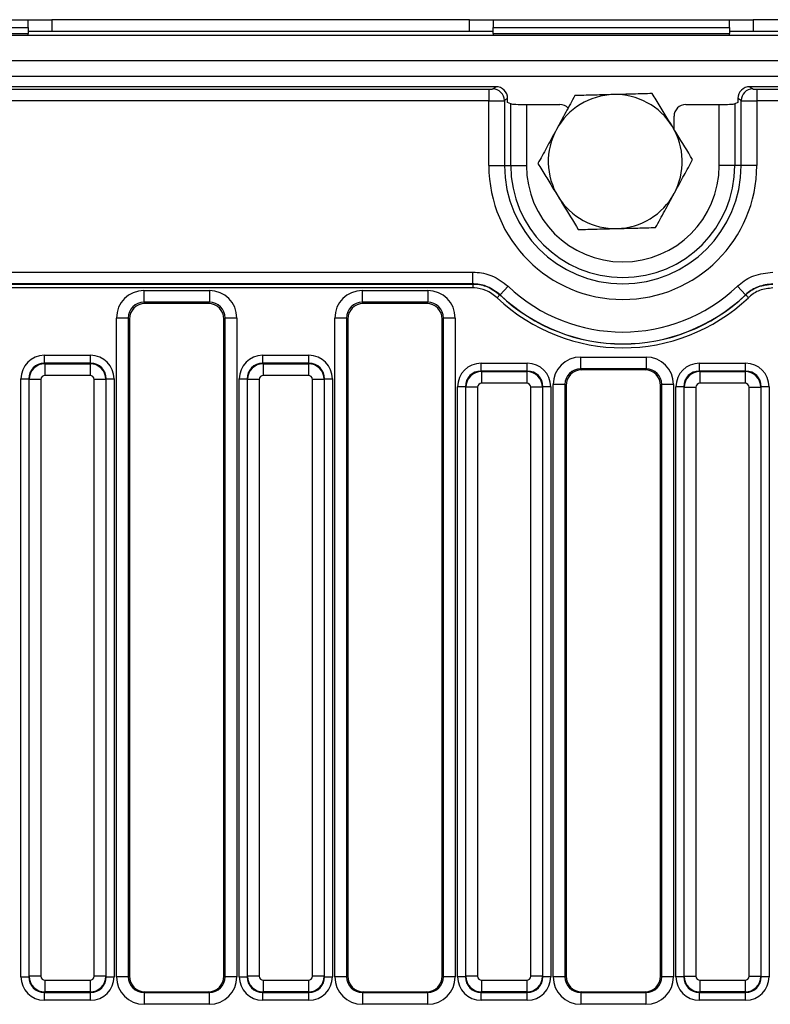
# Model space of a CAD drawing. Units: millimetres. Extents: x 7 to 418, y -29 to 291.
# Drawn here: x 133 to 152, y 158 to 183 of the extents above; entities that cross this region are included whole.
import ezdxf

# ---------------------------------------------------------------- set-up
doc = ezdxf.new("R2010")
doc.units = ezdxf.units.MM

msp = doc.modelspace()

# ---------------------------------------------------------------- linework, layer by layer
at = {"color": 7, "linetype": 'Continuous', "lineweight": 25}
for p, q in [((131.443767, 183.399326), (132.843767, 183.399326)), ((132.843767, 183.199326), (132.843767, 183.399326)), ((132.843767, 183.399326), (133.443767, 183.399326)), ((133.443767, 183.399326), (133.443767, 183.099326)), ((144.043767, 183.399326), (133.443767, 183.399326)), ((144.043767, 183.099326), (144.043767, 183.399326)), ((144.043767, 183.399326), (144.643767, 183.399326)), ((144.643767, 183.399326), (144.643767, 183.199326)), ((144.643767, 183.399326), (150.643767, 183.399326)), ((150.643767, 183.199326), (150.643767, 183.399326)), ((150.643767, 183.399326), (151.243767, 183.399326)), ((151.243767, 183.399326), (151.243767, 183.099326)), ((160.193767, 183.399326), (151.243767, 183.399326)), ((131.443767, 183.199326), (132.843767, 183.199326)), ((132.843767, 183.199326), (132.843767, 183.049326)), ((144.643767, 183.199326), (150.643767, 183.199326)), ((144.643767, 183.049326), (144.643767, 183.199326)), ((150.643767, 183.199326), (150.643767, 183.049326)), ((230.643767, 182.999326), (30.843767, 182.999326)), ((131.443767, 183.049326), (132.843767, 183.049326)), ((133.443767, 183.099326), (132.843767, 183.099326)), ((132.843767, 182.999326), (132.843767, 183.049326)), ((144.043767, 183.099326), (133.443767, 183.099326)), ((144.643767, 183.099326), (144.043767, 183.099326)), ((144.643767, 183.049326), (150.643767, 183.049326)), ((144.643767, 183.049326), (144.643767, 182.999326)), ((151.243767, 183.099326), (150.643767, 183.099326)), ((150.643767, 182.999326), (150.643767, 183.049326)), ((160.193767, 183.099326), (151.243767, 183.099326)), ((230.643767, 182.359326), (30.843767, 182.359326)), ((230.643767, 181.959326), (30.843767, 181.959326)), ((144.712932, 181.699326), (131.533237, 181.699326)), ((144.634555, 181.643479), (144.712932, 181.699326)), ((151.156586, 181.699326), (151.234964, 181.643479)), ((210.712932, 181.699326), (151.156586, 181.699326)), ((131.596767, 181.635796), (144.5353, 181.635796)), ((144.5353, 181.635796), (144.5353, 181.336938)), ((145.011975, 181.401379), (144.932319, 181.344621)), ((145.011975, 181.299326), (145.011975, 181.401379)), ((150.9372, 181.344621), (150.857544, 181.401379)), ((150.857544, 181.401379), (150.857544, 181.299326)), ((151.334219, 181.635796), (210.5353, 181.635796)), ((151.334219, 181.635796), (151.334219, 181.336938)), ((144.5353, 181.336938), (131.596767, 181.336938)), ((144.5353, 179.699326), (144.5353, 181.336938)), ((144.932319, 181.344621), (144.932319, 179.699326)), ((145.091631, 181.265327), (145.011975, 181.299326)), ((145.091631, 179.699326), (145.091631, 181.265327)), ((145.488649, 181.246918), (145.488649, 179.699326)), ((145.488649, 181.246918), (146.334987, 181.246918)), ((149.534532, 181.246918), (150.380869, 181.246918)), ((150.380869, 179.699326), (150.380869, 181.246918)), ((150.857544, 181.299326), (150.777888, 181.265327)), ((150.777888, 181.265327), (150.777888, 179.699326)), ((150.9372, 179.699326), (150.9372, 181.344621)), ((151.334219, 181.336938), (151.334219, 179.699326)), ((210.5353, 181.336938), (151.334219, 181.336938)), ((149.234759, 180.619782), (149.234759, 180.947877)), ((144.5353, 179.699326), (144.932319, 179.699326)), ((144.932319, 179.699326), (145.091631, 179.699326)), ((145.091631, 179.699326), (145.488649, 179.699326)), ((150.777888, 179.699326), (150.380869, 179.699326)), ((150.9372, 179.699326), (150.777888, 179.699326)), ((151.334219, 179.699326), (150.9372, 179.699326)), ((131.497147, 176.992467), (144.130132, 176.992467)), ((144.130132, 176.692878), (144.130132, 176.992467)), ((131.495316, 176.691781), (144.128627, 176.691781)), ((144.130132, 176.692878), (131.497147, 176.692878)), ((144.128627, 176.691781), (144.130132, 176.692878)), ((144.128627, 176.691781), (144.128627, 176.591918)), ((144.128627, 176.591918), (131.468255, 176.591918)), ((135.784703, 176.526719), (137.444816, 176.526719)), ((135.784703, 176.526719), (135.784703, 176.22786)), ((137.444816, 176.526719), (137.444816, 176.22786)), ((141.324703, 176.526719), (142.984816, 176.526719)), ((141.324703, 176.526719), (141.324703, 176.22786)), ((142.984816, 176.526719), (142.984816, 176.22786)), ((144.816967, 176.417073), (144.748359, 176.344845)), ((144.8194, 176.418969), (144.816967, 176.417073)), ((144.8194, 176.418969), (145.025204, 176.635674)), ((151.050119, 176.418969), (150.844314, 176.635674)), ((151.052551, 176.417073), (151.050119, 176.418969)), ((151.052551, 176.417073), (151.12116, 176.344845)), ((137.444816, 176.22786), (135.784703, 176.22786)), ((135.784703, 176.22786), (135.813237, 176.199326)), ((137.416281, 176.199326), (135.813237, 176.199326)), ((137.416281, 176.199326), (137.444816, 176.22786)), ((142.984816, 176.22786), (141.324703, 176.22786)), ((141.324703, 176.22786), (141.353237, 176.199326)), ((142.956281, 176.199326), (141.353237, 176.199326)), ((142.956281, 176.199326), (142.984816, 176.22786)), ((135.087367, 159.1124), (135.087367, 175.829382)), ((135.386225, 175.829382), (135.087367, 175.829382)), ((135.386225, 175.829382), (135.386225, 159.1124)), ((135.414759, 175.800848), (135.386225, 175.829382)), ((135.414759, 175.800848), (135.414759, 159.129493)), ((137.843293, 175.829382), (137.814759, 175.800848)), ((137.814759, 159.129493), (137.814759, 175.800848)), ((137.843293, 159.1124), (137.843293, 175.829382)), ((138.142152, 175.829382), (137.843293, 175.829382)), ((138.142152, 175.829382), (138.142152, 159.1124)), ((140.627367, 159.1124), (140.627367, 175.829382)), ((140.926225, 175.829382), (140.627367, 175.829382)), ((140.926225, 175.829382), (140.926225, 159.1124)), ((140.954759, 175.800848), (140.926225, 175.829382)), ((140.954759, 175.800848), (140.954759, 159.129493)), ((143.383293, 175.829382), (143.354759, 175.800848)), ((143.354759, 159.129493), (143.354759, 175.800848)), ((143.383293, 159.1124), (143.383293, 175.829382)), ((143.682152, 175.829382), (143.383293, 175.829382)), ((143.682152, 175.829382), (143.682152, 159.1124)), ((133.25921, 174.683353), (133.25921, 174.882592)), ((133.25921, 174.882592), (134.430309, 174.882592)), ((133.25921, 174.683353), (133.271771, 174.670792)), ((134.430309, 174.683353), (133.25921, 174.683353)), ((133.271771, 174.670792), (133.271771, 174.371933)), ((133.271771, 174.670792), (134.417747, 174.670792)), ((134.417747, 174.670792), (134.430309, 174.683353)), ((134.417747, 174.670792), (134.417747, 174.371933)), ((134.430309, 174.683353), (134.430309, 174.882592)), ((138.79921, 174.683353), (138.79921, 174.882592)), ((138.79921, 174.882592), (139.970309, 174.882592)), ((138.79921, 174.683353), (138.811771, 174.670792)), ((139.970309, 174.683353), (138.79921, 174.683353)), ((138.811771, 174.670792), (138.811771, 174.371933)), ((138.811771, 174.670792), (139.957747, 174.670792)), ((139.957747, 174.670792), (139.970309, 174.683353)), ((139.957747, 174.670792), (139.957747, 174.371933)), ((139.970309, 174.683353), (139.970309, 174.882592)), ((144.33921, 174.483353), (144.33921, 174.682592)), ((144.33921, 174.682592), (145.510309, 174.682592)), ((145.510309, 174.483353), (145.510309, 174.682592)), ((146.864703, 174.83923), (148.524816, 174.83923)), ((146.864703, 174.83923), (146.864703, 174.540371)), ((148.524816, 174.83923), (148.524816, 174.540371)), ((149.87921, 174.483353), (149.87921, 174.682592)), ((149.87921, 174.682592), (151.050309, 174.682592)), ((151.050309, 174.483353), (151.050309, 174.682592)), ((144.33921, 174.483353), (144.351771, 174.470792)), ((145.510309, 174.483353), (144.33921, 174.483353)), ((144.351771, 174.470792), (145.497747, 174.470792)), ((144.351771, 174.470792), (144.351771, 174.171933)), ((145.497747, 174.470792), (145.510309, 174.483353)), ((145.497747, 174.470792), (145.497747, 174.171933)), ((148.524816, 174.540371), (146.864703, 174.540371)), ((146.864703, 174.540371), (146.893237, 174.511837)), ((148.496281, 174.511837), (146.893237, 174.511837)), ((148.496281, 174.511837), (148.524816, 174.540371)), ((149.87921, 174.483353), (149.891771, 174.470792)), ((151.050309, 174.483353), (149.87921, 174.483353)), ((149.891771, 174.470792), (149.891771, 174.171933)), ((149.891771, 174.470792), (151.037747, 174.470792)), ((151.037747, 174.470792), (151.050309, 174.483353)), ((151.037747, 174.470792), (151.037747, 174.171933)), ((132.661493, 174.284875), (132.860732, 174.284875)), ((132.661493, 159.113777), (132.661493, 174.284875)), ((132.873293, 174.272314), (132.860732, 174.284875)), ((132.860732, 174.284875), (132.860732, 159.113777)), ((133.172152, 174.272314), (132.873293, 174.272314)), ((132.873293, 159.126338), (132.873293, 174.272314)), ((133.172152, 174.272314), (133.172152, 159.126338)), ((134.417747, 174.371933), (133.271771, 174.371933)), ((134.816225, 174.272314), (134.517367, 174.272314)), ((134.517367, 159.126338), (134.517367, 174.272314)), ((134.828787, 174.284875), (134.816225, 174.272314)), ((134.816225, 174.272314), (134.816225, 159.126338)), ((134.828787, 159.113777), (134.828787, 174.284875)), ((134.828787, 174.284875), (135.028026, 174.284875)), ((135.028026, 174.284875), (135.028026, 159.113777)), ((138.201493, 174.284875), (138.400732, 174.284875)), ((138.201493, 159.113777), (138.201493, 174.284875)), ((138.413293, 174.272314), (138.400732, 174.284875)), ((138.400732, 174.284875), (138.400732, 159.113777)), ((138.712152, 174.272314), (138.413293, 174.272314)), ((138.413293, 159.126338), (138.413293, 174.272314)), ((138.712152, 174.272314), (138.712152, 159.126338)), ((139.957747, 174.371933), (138.811771, 174.371933)), ((140.356225, 174.272314), (140.057367, 174.272314)), ((140.057367, 159.126338), (140.057367, 174.272314)), ((140.368787, 174.284875), (140.356225, 174.272314)), ((140.356225, 174.272314), (140.356225, 159.126338)), ((140.368787, 159.113777), (140.368787, 174.284875)), ((140.368787, 174.284875), (140.568026, 174.284875)), ((140.568026, 174.284875), (140.568026, 159.113777)), ((145.497747, 174.171933), (144.351771, 174.171933)), ((151.037747, 174.171933), (149.891771, 174.171933)), ((143.940732, 174.084875), (143.741493, 174.084875)), ((143.741493, 159.113777), (143.741493, 174.084875)), ((143.953293, 174.072314), (143.940732, 174.084875)), ((143.940732, 174.084875), (143.940732, 159.113777)), ((144.252152, 174.072314), (143.953293, 174.072314)), ((143.953293, 159.126338), (143.953293, 174.072314)), ((144.252152, 174.072314), (144.252152, 159.126338)), ((145.896225, 174.072314), (145.597367, 174.072314)), ((145.597367, 159.126338), (145.597367, 174.072314)), ((145.908787, 174.084875), (145.896225, 174.072314)), ((145.896225, 174.072314), (145.896225, 159.126338)), ((145.908787, 159.113777), (145.908787, 174.084875)), ((146.108026, 174.084875), (145.908787, 174.084875)), ((146.108026, 174.084875), (146.108026, 159.113777)), ((146.167367, 159.1124), (146.167367, 174.141894)), ((146.466225, 174.141894), (146.167367, 174.141894)), ((146.466225, 174.141894), (146.466225, 159.1124)), ((146.494759, 174.113359), (146.466225, 174.141894)), ((146.494759, 174.113359), (146.494759, 159.129493)), ((148.923293, 174.141894), (148.894759, 174.113359)), ((148.894759, 159.129493), (148.894759, 174.113359)), ((149.222152, 174.141894), (148.923293, 174.141894)), ((148.923293, 159.1124), (148.923293, 174.141894)), ((149.222152, 174.141894), (149.222152, 159.1124)), ((149.480732, 174.084875), (149.281493, 174.084875)), ((149.281493, 159.113777), (149.281493, 174.084875)), ((149.493293, 174.072314), (149.480732, 174.084875)), ((149.480732, 174.084875), (149.480732, 159.113777)), ((149.493293, 174.072314), (149.792152, 174.072314)), ((149.493293, 159.126338), (149.493293, 174.072314)), ((149.792152, 174.072314), (149.792152, 159.126338)), ((151.137367, 174.072314), (151.436225, 174.072314)), ((151.137367, 159.126338), (151.137367, 174.072314)), ((151.448787, 174.084875), (151.436225, 174.072314)), ((151.436225, 174.072314), (151.436225, 159.126338)), ((151.448787, 159.113777), (151.448787, 174.084875)), ((151.648026, 174.084875), (151.448787, 174.084875)), ((151.648026, 174.084875), (151.648026, 159.113777)), ((132.661493, 159.113777), (132.860732, 159.113777)), ((132.860732, 159.113777), (132.873293, 159.126338)), ((133.172152, 159.126338), (132.873293, 159.126338)), ((133.271771, 159.026719), (134.417747, 159.026719)), ((133.271771, 159.026719), (133.271771, 158.72786)), ((134.417747, 159.026719), (134.417747, 158.72786)), ((134.816225, 159.126338), (134.517367, 159.126338)), ((134.816225, 159.126338), (134.828787, 159.113777)), ((134.828787, 159.113777), (135.028026, 159.113777)), ((135.386225, 159.1124), (135.087367, 159.1124)), ((135.386225, 159.1124), (135.414759, 159.129493)), ((137.814759, 159.129493), (137.843293, 159.1124)), ((138.142152, 159.1124), (137.843293, 159.1124)), ((138.201493, 159.113777), (138.400732, 159.113777)), ((138.400732, 159.113777), (138.413293, 159.126338)), ((138.712152, 159.126338), (138.413293, 159.126338)), ((138.811771, 159.026719), (139.957747, 159.026719)), ((138.811771, 159.026719), (138.811771, 158.72786)), ((139.957747, 159.026719), (139.957747, 158.72786)), ((140.356225, 159.126338), (140.057367, 159.126338)), ((140.356225, 159.126338), (140.368787, 159.113777)), ((140.368787, 159.113777), (140.568026, 159.113777)), ((140.926225, 159.1124), (140.627367, 159.1124)), ((140.926225, 159.1124), (140.954759, 159.129493)), ((143.354759, 159.129493), (143.383293, 159.1124)), ((143.682152, 159.1124), (143.383293, 159.1124)), ((143.940732, 159.113777), (143.741493, 159.113777)), ((143.940732, 159.113777), (143.953293, 159.126338)), ((144.252152, 159.126338), (143.953293, 159.126338)), ((144.351771, 159.026719), (145.497747, 159.026719)), ((144.351771, 159.026719), (144.351771, 158.72786)), ((145.497747, 159.026719), (145.497747, 158.72786)), ((145.896225, 159.126338), (145.597367, 159.126338)), ((145.896225, 159.126338), (145.908787, 159.113777)), ((146.108026, 159.113777), (145.908787, 159.113777)), ((146.466225, 159.1124), (146.167367, 159.1124)), ((146.466225, 159.1124), (146.494759, 159.129493)), ((148.894759, 159.129493), (148.923293, 159.1124)), ((149.222152, 159.1124), (148.923293, 159.1124)), ((149.480732, 159.113777), (149.281493, 159.113777)), ((149.480732, 159.113777), (149.493293, 159.126338)), ((149.493293, 159.126338), (149.792152, 159.126338)), ((149.891771, 159.026719), (151.037747, 159.026719)), ((149.891771, 159.026719), (149.891771, 158.72786)), ((151.037747, 159.026719), (151.037747, 158.72786)), ((151.137367, 159.126338), (151.436225, 159.126338)), ((151.436225, 159.126338), (151.448787, 159.113777)), ((151.648026, 159.113777), (151.448787, 159.113777)), ((133.271771, 158.72786), (133.25921, 158.715299)), ((133.25921, 158.715299), (134.430309, 158.715299)), ((133.25921, 158.51606), (133.25921, 158.715299)), ((134.417747, 158.72786), (133.271771, 158.72786)), ((134.430309, 158.715299), (134.417747, 158.72786)), ((134.430309, 158.51606), (134.430309, 158.715299)), ((135.814456, 158.730771), (135.786835, 158.714226)), ((135.786835, 158.714226), (135.786835, 158.414637)), ((135.786835, 158.714226), (137.442683, 158.714226)), ((135.814456, 158.730771), (137.415063, 158.730771)), ((137.442683, 158.714226), (137.415063, 158.730771)), ((137.442683, 158.714226), (137.442683, 158.414637)), ((138.811771, 158.72786), (138.79921, 158.715299)), ((138.79921, 158.715299), (139.970309, 158.715299)), ((138.79921, 158.51606), (138.79921, 158.715299)), ((139.957747, 158.72786), (138.811771, 158.72786)), ((139.970309, 158.715299), (139.957747, 158.72786)), ((139.970309, 158.51606), (139.970309, 158.715299)), ((141.354456, 158.730771), (141.326835, 158.714226)), ((141.326835, 158.714226), (141.326835, 158.414637)), ((141.326835, 158.714226), (142.982683, 158.714226)), ((141.354456, 158.730771), (142.955063, 158.730771)), ((142.982683, 158.714226), (142.955063, 158.730771)), ((142.982683, 158.714226), (142.982683, 158.414637)), ((144.351771, 158.72786), (144.33921, 158.715299)), ((144.33921, 158.715299), (145.510309, 158.715299)), ((144.33921, 158.51606), (144.33921, 158.715299)), ((145.497747, 158.72786), (144.351771, 158.72786)), ((145.510309, 158.715299), (145.497747, 158.72786)), ((145.510309, 158.51606), (145.510309, 158.715299)), ((146.894456, 158.730771), (146.866835, 158.714226)), ((146.866835, 158.714226), (146.866835, 158.414637)), ((146.866835, 158.714226), (148.522683, 158.714226)), ((146.894456, 158.730771), (148.495063, 158.730771)), ((148.522683, 158.714226), (148.495063, 158.730771)), ((148.522683, 158.714226), (148.522683, 158.414637)), ((149.891771, 158.72786), (149.87921, 158.715299)), ((149.87921, 158.715299), (151.050309, 158.715299)), ((149.87921, 158.51606), (149.87921, 158.715299)), ((151.037747, 158.72786), (149.891771, 158.72786)), ((151.050309, 158.715299), (151.037747, 158.72786)), ((151.050309, 158.51606), (151.050309, 158.715299)), ((134.430309, 158.51606), (133.25921, 158.51606)), ((137.442683, 158.414637), (135.786835, 158.414637)), ((139.970309, 158.51606), (138.79921, 158.51606)), ((142.982683, 158.414637), (141.326835, 158.414637)), ((145.510309, 158.51606), (144.33921, 158.51606)), ((148.522683, 158.414637), (146.866835, 158.414637)), ((151.050309, 158.51606), (149.87921, 158.51606))]:
    msp.add_line(p, q, dxfattribs=at)
for centre, radius, start, end in [((144.630258, 181.341433), 0.302077, 0.6046865, 89.1850839), ((151.23926, 181.341433), 0.302077, 90.8149161, 179.3953135), ((147.743767, 179.799326), 1.7, 91.4757175, 151.4757175), ((147.743767, 179.799326), 1.7, 31.4757175, 91.4757175), ((147.743767, 179.799326), 1.7, 331.4757175, 31.4757175), ((147.743767, 179.799326), 1.7, 151.4757175, 211.4757175), ((147.934759, 179.699326), 3.399459, 180, 360), ((147.934759, 179.699326), 3.002441, 180, 360), ((147.934759, 179.699326), 2.843128, 180, 360), ((147.934759, 179.699326), 2.44611, 180, 360), ((147.743767, 179.799326), 1.7, 211.4757175, 271.4757175), ((147.743767, 179.799326), 1.7, 271.4757175, 331.4757175), ((147.934759, 179.699326), 4.527009, 226.4719998, 313.5280002), ((147.934759, 179.699326), 4.523959, 226.4777926, 313.5222074), ((147.934759, 179.699326), 4.225101, 226.4777926, 313.5222074), ((147.934759, 179.699326), 4.626629, 226.4719998, 313.5280002)]:
    msp.add_arc(centre, radius, start, end, dxfattribs=at)
for centre, major_axis, ratio, start_param, end_param in [((144.5353, 181.644545), (0.1, 0), 0.087488664, 4.71238898, 6.16101226), ((144.709722, 181.39818), (0.247083, 0.176056), 0.988824994, 5.669395222, 7.229569736), ((151.159797, 181.39818), (0.247083, -0.176056), 0.988824994, 2.195208225, 3.755382739), ((151.334219, 181.644545), (0.1, 0), 0.087488664, 3.263765701, 4.71238898), ((144.5353, 181.345687), (0.4, 0), 0.021872166, 4.71238898, 6.16101226), ((145.488649, 181.267881), (0.4, 0), 0.052407779, 3.263765701, 4.71238898), ((146.333613, 180.946507), (-0.258694, -0.154964), 0.994839797, 3.373746204, 4.170404206), ((149.535905, 180.946507), (-0.258694, 0.154964), 0.994839797, 5.254373754, 6.820608686), ((150.380869, 181.267881), (0.4, 0), 0.052407779, 4.71238898, 6.16101226), ((151.334219, 181.345687), (0.4, 0), 0.021872166, 3.263765701, 4.71238898), ((135.790041, 175.824045), (-0.498749, 0.498749), 0.992432509, 5.501585242, 7.064785372), ((137.439478, 175.824045), (0.498749, 0.498749), 0.992432509, 5.501585242, 7.064785372), ((141.330041, 175.824045), (-0.498749, 0.498749), 0.992432509, 5.501585242, 7.064785372), ((142.979478, 175.824045), (0.498749, 0.498749), 0.992432509, 5.501585242, 7.064785372), ((135.790041, 175.824045), (0.288222, -0.288222), 0.981335289, 2.359992588, 3.923192719), ((135.816287, 175.797798), (-0.284999, 0.284999), 0.992432509, 5.501585242, 7.064785372), ((137.413231, 175.797798), (0.284999, 0.284999), 0.992432509, 5.501585242, 7.064785372), ((137.439478, 175.824045), (0.288222, 0.288222), 0.981335289, 5.501585242, 7.064785372), ((141.330041, 175.824045), (0.288222, -0.288222), 0.981335289, 2.359992588, 3.923192719), ((141.356287, 175.797798), (-0.284999, 0.284999), 0.992432509, 5.501585242, 7.064785372), ((142.953231, 175.797798), (0.284999, 0.284999), 0.992432509, 5.501585242, 7.064785372), ((142.979478, 175.824045), (0.288222, 0.288222), 0.981335289, 5.501585242, 7.064785372), ((133.263785, 174.2803), (-0.427499, 0.427499), 0.992432509, 5.501585242, 7.064785372), ((133.263785, 174.2803), (0.287148, -0.287148), 0.985006684, 2.359992588, 3.923192719), ((133.272534, 174.271551), (0.282843, 0.282843), 0.99623068, 0.789196262, 2.352396392), ((134.416985, 174.271551), (-0.282843, 0.282843), 0.99623068, 3.930788915, 5.493989046), ((134.425734, 174.2803), (0.427499, 0.427499), 0.992432509, 5.501585242, 7.064785372), ((134.425734, 174.2803), (0.287148, 0.287148), 0.985006684, 5.501585242, 7.064785372), ((138.803785, 174.2803), (-0.427499, 0.427499), 0.992432509, 5.501585242, 7.064785372), ((138.803785, 174.2803), (0.287148, -0.287148), 0.985006684, 2.359992588, 3.923192719), ((138.812534, 174.271551), (0.282843, 0.282843), 0.99623068, 0.789196262, 2.352396392), ((139.956985, 174.271551), (-0.282843, 0.282843), 0.99623068, 3.930788915, 5.493989046), ((139.965734, 174.2803), (0.427499, 0.427499), 0.992432509, 5.501585242, 7.064785372), ((139.965734, 174.2803), (0.287148, 0.287148), 0.985006684, 5.501585242, 7.064785372), ((144.343785, 174.0803), (-0.427499, 0.427499), 0.992432509, 5.501585242, 7.064785372), ((145.505734, 174.0803), (0.427499, 0.427499), 0.992432509, 5.501585242, 7.064785372), ((146.870041, 174.136556), (0.498749, -0.498749), 0.992432509, 2.359992588, 3.923192719), ((148.519478, 174.136556), (0.498749, 0.498749), 0.992432509, 5.501585242, 7.064785372), ((149.883785, 174.0803), (-0.427499, 0.427499), 0.992432509, 5.501585242, 7.064785372), ((151.045734, 174.0803), (0.427499, 0.427499), 0.992432509, 5.501585242, 7.064785372), ((144.343785, 174.0803), (0.287148, -0.287148), 0.985006684, 2.359992588, 3.923192719), ((144.352534, 174.071551), (0.282843, 0.282843), 0.99623068, 0.789196262, 2.352396392), ((145.496985, 174.071551), (-0.282843, 0.282843), 0.99623068, 3.930788915, 5.493989046), ((145.505734, 174.0803), (0.287148, 0.287148), 0.985006684, 5.501585242, 7.064785372), ((146.870041, 174.136556), (-0.288222, 0.288222), 0.981335289, 5.501585242, 7.064785372), ((146.896287, 174.110309), (0.284999, -0.284999), 0.992432509, 2.359992588, 3.923192719), ((148.493231, 174.110309), (0.284999, 0.284999), 0.992432509, 5.501585242, 7.064785372), ((148.519478, 174.136556), (0.288222, 0.288222), 0.981335289, 5.501585242, 7.064785372), ((149.883785, 174.0803), (0.287148, -0.287148), 0.985006684, 2.359992588, 3.923192719), ((149.892534, 174.071551), (0.282843, 0.282843), 0.99623068, 0.789196262, 2.352396392), ((151.036985, 174.071551), (-0.282843, 0.282843), 0.99623068, 3.930788915, 5.493989046), ((151.045734, 174.0803), (0.287148, 0.287148), 0.985006684, 5.501585242, 7.064785372), ((133.272534, 174.271551), (-0.07125, 0.07125), 0.992432509, 5.501585242, 7.064785372), ((134.416985, 174.271551), (0.07125, 0.07125), 0.992432509, 5.501585242, 7.064785372), ((138.812534, 174.271551), (-0.07125, 0.07125), 0.992432509, 5.501585242, 7.064785372), ((139.956985, 174.271551), (0.07125, 0.07125), 0.992432509, 5.501585242, 7.064785372), ((144.352534, 174.071551), (-0.07125, 0.07125), 0.992432509, 5.501585242, 7.064785372), ((145.496985, 174.071551), (0.07125, 0.07125), 0.992432509, 5.501585242, 7.064785372), ((149.892534, 174.071551), (-0.07125, 0.07125), 0.992432509, 5.501585242, 7.064785372), ((151.036985, 174.071551), (0.07125, 0.07125), 0.992432509, 5.501585242, 7.064785372), ((133.263785, 159.118352), (-0.427499, -0.427499), 0.992432509, 5.501585242, 7.064785372), ((133.263785, 159.118352), (0.287148, 0.287148), 0.985006684, 2.359992588, 3.923192719), ((133.272534, 159.127101), (-0.282843, 0.282843), 0.99623068, 0.789196262, 2.352396392), ((133.272534, 159.127101), (-0.07125, -0.07125), 0.992432509, 5.501585242, 7.064785372), ((134.416985, 159.127101), (0.07125, -0.07125), 0.992432509, 5.501585242, 7.064785372), ((134.416985, 159.127101), (0.282843, 0.282843), 0.99623068, 3.930788915, 5.493989046), ((134.425734, 159.118352), (-0.287148, 0.287148), 0.985006684, 2.359992588, 3.923192719), ((134.425734, 159.118352), (0.427499, -0.427499), 0.992432509, 5.501585242, 7.064785372), ((135.790041, 159.115597), (-0.603618, -0.361582), 0.994839797, 5.745761928, 7.31199686), ((135.790041, 159.115597), (0.347588, 0.208213), 0.987218144, 2.604169275, 4.170404206), ((135.816287, 159.13132), (-0.344925, -0.206618), 0.994839797, 5.745761928, 7.31199686), ((137.413231, 159.13132), (-0.344925, 0.206618), 0.994839797, 2.112781101, 3.679016033), ((137.439478, 159.115597), (-0.603618, 0.361582), 0.994839797, 2.112781101, 3.679016033), ((137.439478, 159.115597), (0.347588, -0.208213), 0.987218144, 5.254373754, 6.820608686), ((138.803785, 159.118352), (-0.427499, -0.427499), 0.992432509, 5.501585242, 7.064785372), ((138.803785, 159.118352), (0.287148, 0.287148), 0.985006684, 2.359992588, 3.923192719), ((138.812534, 159.127101), (-0.282843, 0.282843), 0.99623068, 0.789196262, 2.352396392), ((138.812534, 159.127101), (-0.07125, -0.07125), 0.992432509, 5.501585242, 7.064785372), ((139.956985, 159.127101), (0.07125, -0.07125), 0.992432509, 5.501585242, 7.064785372), ((139.956985, 159.127101), (0.282843, 0.282843), 0.99623068, 3.930788915, 5.493989046), ((139.965734, 159.118352), (-0.287148, 0.287148), 0.985006684, 2.359992588, 3.923192719), ((139.965734, 159.118352), (0.427499, -0.427499), 0.992432509, 5.501585242, 7.064785372), ((141.330041, 159.115597), (-0.603618, -0.361582), 0.994839797, 5.745761928, 7.31199686), ((141.330041, 159.115597), (0.347588, 0.208213), 0.987218144, 2.604169275, 4.170404206), ((141.356287, 159.13132), (-0.344925, -0.206618), 0.994839797, 5.745761928, 7.31199686), ((142.953231, 159.13132), (-0.344925, 0.206618), 0.994839797, 2.112781101, 3.679016033), ((142.979478, 159.115597), (-0.603618, 0.361582), 0.994839797, 2.112781101, 3.679016033), ((142.979478, 159.115597), (0.347588, -0.208213), 0.987218144, 5.254373754, 6.820608686), ((144.343785, 159.118352), (-0.427499, -0.427499), 0.992432509, 5.501585242, 7.064785372), ((144.343785, 159.118352), (0.287148, 0.287148), 0.985006684, 2.359992588, 3.923192719), ((144.352534, 159.127101), (0.282843, -0.282843), 0.99623068, 3.930788915, 5.493989046), ((144.352534, 159.127101), (-0.07125, -0.07125), 0.992432509, 5.501585242, 7.064785372), ((145.496985, 159.127101), (0.07125, -0.07125), 0.992432509, 5.501585242, 7.064785372), ((145.496985, 159.127101), (0.282843, 0.282843), 0.99623068, 3.930788915, 5.493989046), ((145.505734, 159.118352), (-0.287148, 0.287148), 0.985006684, 2.359992588, 3.923192719), ((145.505734, 159.118352), (0.427499, -0.427499), 0.992432509, 5.501585242, 7.064785372), ((146.870041, 159.115597), (-0.603618, -0.361582), 0.994839797, 5.745761928, 7.31199686), ((146.870041, 159.115597), (0.347588, 0.208213), 0.987218144, 2.604169275, 4.170404206), ((146.896287, 159.13132), (-0.344925, -0.206618), 0.994839797, 5.745761928, 7.31199686), ((148.493231, 159.13132), (-0.344925, 0.206618), 0.994839797, 2.112781101, 3.679016033), ((148.519478, 159.115597), (-0.603618, 0.361582), 0.994839797, 2.112781101, 3.679016033), ((148.519478, 159.115597), (0.347588, -0.208213), 0.987218144, 5.254373754, 6.820608686), ((149.883785, 159.118352), (-0.427499, -0.427499), 0.992432509, 5.501585242, 7.064785372), ((149.883785, 159.118352), (0.287148, 0.287148), 0.985006684, 2.359992588, 3.923192719), ((149.892534, 159.127101), (0.282843, -0.282843), 0.99623068, 3.930788915, 5.493989046), ((149.892534, 159.127101), (-0.07125, -0.07125), 0.992432509, 5.501585242, 7.064785372), ((151.036985, 159.127101), (0.07125, -0.07125), 0.992432509, 5.501585242, 7.064785372), ((151.036985, 159.127101), (0.282843, 0.282843), 0.99623068, 3.930788915, 5.493989046), ((151.045734, 159.118352), (-0.287148, 0.287148), 0.985006684, 2.359992588, 3.923192719), ((151.045734, 159.118352), (0.427499, -0.427499), 0.992432509, 5.501585242, 7.064785372)]:
    msp.add_ellipse(centre, major_axis=major_axis, ratio=ratio, start_param=start_param, end_param=end_param, dxfattribs=at)
for points, knots in [([(146.718817, 181.473485), (146.642707, 181.33345), (146.527937, 181.122283), (146.370307, 180.832259), (146.290269, 180.684996), (146.250122, 180.611129)], [0, 0, 0, 0, 0.49525132, 0.746818205, 1, 1, 1, 1]), ([(147.699987, 181.498762), (147.676731, 181.498163), (147.500609, 181.493626), (147.16854, 181.485071), (146.869638, 181.477371), (146.718817, 181.473485)], [0, 0, 0, 0, 0.070088025, 0.530783399, 1, 1, 1, 1]), ([(148.681157, 181.524039), (148.52181, 181.519934), (148.200196, 181.511648), (147.86773, 181.503084), (147.699987, 181.498762)], [0, 0, 0, 0, 0.495457963, 1, 1, 1, 1]), ([(149.193632, 180.686959), (149.053587, 180.915709), (148.880104, 181.199078), (148.713307, 181.471525), (148.681157, 181.524039)], [0, 0, 0, 0, 0.8072500104, 1, 1, 1, 1]), ([(149.706107, 179.849879), (149.573811, 180.065973), (149.404732, 180.342147), (149.23135, 180.62535), (149.193632, 180.686959)], [0, 0, 0, 0, 0.782454461, 1, 1, 1, 1]), ([(146.250122, 180.611129), (146.239013, 180.590689), (146.154882, 180.435895), (145.996256, 180.144037), (145.853473, 179.88133), (145.781428, 179.748773)], [0, 0, 0, 0, 0.070088025, 0.530783399, 1, 1, 1, 1]), ([(145.781428, 179.748773), (145.813588, 179.696242), (145.912757, 179.534259), (146.083338, 179.25563), (146.223396, 179.026859), (146.293903, 178.911693)], [0, 0, 0, 0, 0.192463557, 0.593474366, 1, 1, 1, 1]), ([(149.237413, 178.987523), (149.248522, 179.007963), (149.332653, 179.162757), (149.491279, 179.454615), (149.634062, 179.717322), (149.706107, 179.849879)], [0, 0, 0, 0, 0.070088025, 0.530783399, 1, 1, 1, 1]), ([(146.293903, 178.911693), (146.331621, 178.850083), (146.505003, 178.566881), (146.674082, 178.290707), (146.806378, 178.074613)], [0, 0, 0, 0, 0.2175455403, 1, 1, 1, 1]), ([(148.768718, 178.125167), (148.844836, 178.265217), (148.998468, 178.547886), (149.157283, 178.840092), (149.237413, 178.987523)], [0, 0, 0, 0, 0.4954579635, 1, 1, 1, 1]), ([(146.806378, 178.074613), (146.965724, 178.078718), (147.287339, 178.087004), (147.619805, 178.095568), (147.787548, 178.09989)], [0, 0, 0, 0, 0.495457963, 1, 1, 1, 1]), ([(147.787548, 178.09989), (147.810804, 178.100489), (147.986926, 178.105026), (148.318995, 178.113581), (148.617897, 178.121281), (148.768718, 178.125167)], [0, 0, 0, 0, 0.0700880251, 0.5307833989, 1, 1, 1, 1]), ([(144.130132, 176.992467), (144.148971, 176.992192), (144.312837, 176.9898), (144.645337, 176.924424), (144.893696, 176.735637), (145.025204, 176.635674)], [0, 0, 0, 0, 0.057596924, 0.500990382, 1, 1, 1, 1]), ([(150.844314, 176.635674), (150.857722, 176.648049), (150.978152, 176.759203), (151.264503, 176.9406), (151.575192, 176.974534), (151.739387, 176.992467)], [0, 0, 0, 0, 0.05577822, 0.500993956, 1, 1, 1, 1]), ([(144.128627, 176.691781), (144.143128, 176.691564), (144.269148, 176.689675), (144.52486, 176.639262), (144.71583, 176.494002), (144.816967, 176.417073)], [0, 0, 0, 0, 0.057641781, 0.500928467, 1, 1, 1, 1]), ([(144.8194, 176.418969), (144.718147, 176.49582), (144.52685, 176.641013), (144.270828, 176.690983), (144.144645, 176.692683), (144.130132, 176.692878)], [0, 0, 0, 0, 0.498783834, 0.942351242, 1, 1, 1, 1]), ([(151.739387, 176.692878), (151.612929, 176.679228), (151.373743, 176.65341), (151.153147, 176.513977), (151.060438, 176.428485), (151.050119, 176.418969)], [0, 0, 0, 0, 0.4992300376, 0.9442609532, 1, 1, 1, 1]), ([(151.052551, 176.417073), (151.06288, 176.42661), (151.155506, 176.512141), (151.375701, 176.651737), (151.614631, 176.677936), (151.740891, 176.691781)], [0, 0, 0, 0, 0.055875056, 0.501082633, 1, 1, 1, 1]), ([(144.748359, 176.344845), (144.657308, 176.414068), (144.485366, 176.54479), (144.255146, 176.590069), (144.141685, 176.591727), (144.128627, 176.591918)], [0, 0, 0, 0, 0.499009228, 0.942343895, 1, 1, 1, 1]), ([(151.740891, 176.591918), (151.627209, 176.579501), (151.412107, 176.556005), (151.213841, 176.430401), (151.130457, 176.353428), (151.12116, 176.344845)], [0, 0, 0, 0, 0.498979176, 0.944135766, 1, 1, 1, 1])]:
    msp.add_open_spline(points, degree=3, knots=knots, dxfattribs=at)

doc.saveas('drawing.dxf')
